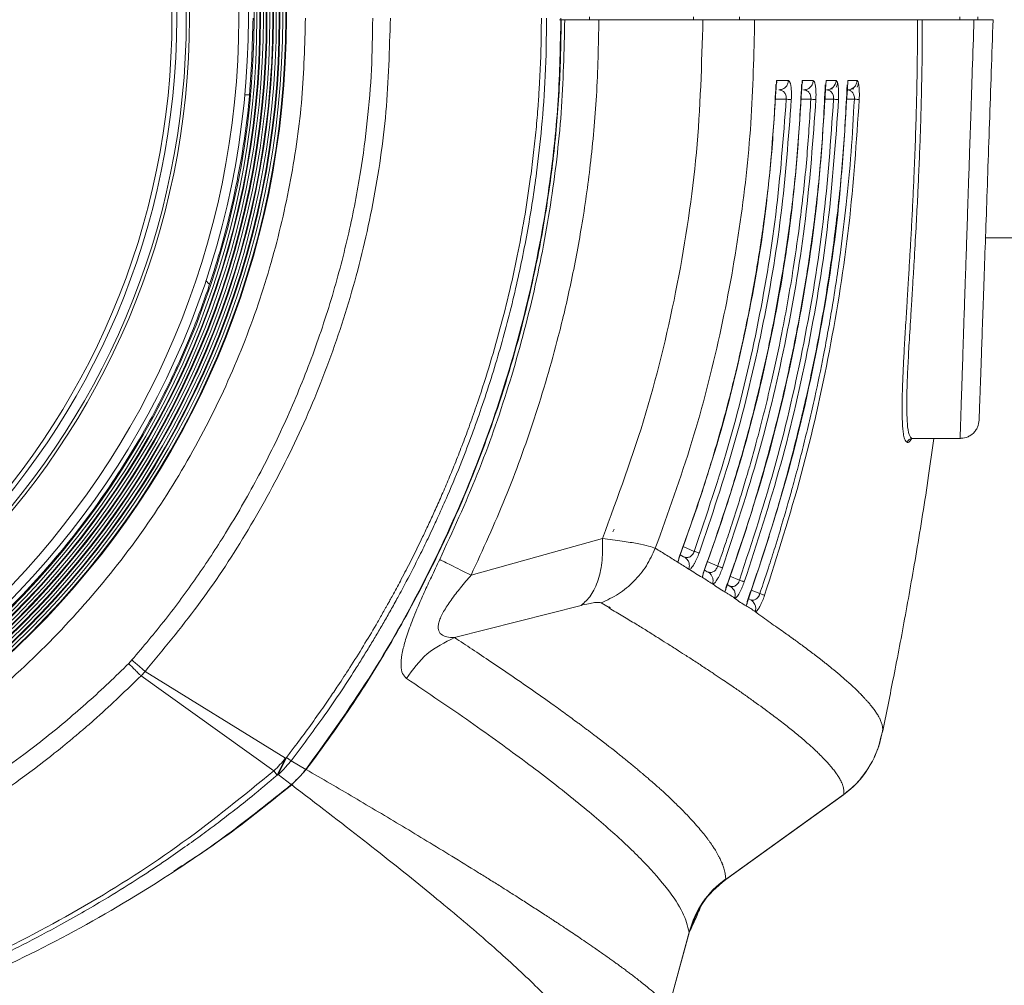
# Model space of a CAD drawing. Units: millimetres. Extents: x 28 to 273, y 16 to 197.
# Drawn here: x 126 to 136, y 115 to 125 of the extents above; entities that cross this region are included whole.
import ezdxf

# ---------------------------------------------------------------- set-up
doc = ezdxf.new("R2010")
doc.units = ezdxf.units.MM

msp = doc.modelspace()

# ---------------------------------------------------------------- linework, layer by layer
at = {"color": 7, "linetype": 'Continuous', "lineweight": 15}
for p, q in [((131.783, 125.019), (131.803, 125.019)), ((131.803, 125.019), (131.84, 125.019)), ((132.197, 125.019), (133.287, 125.019)), ((133.624, 125.019), (132.816, 125.019)), ((133.653, 125.019), (133.624, 125.019)), ((135.584, 125.019), (136.125, 125.019)), ((136.164, 125.049), (136.165, 125.019)), ((134.181, 124.381), (134.058, 124.381)), ((134.441, 124.381), (134.327, 124.381)), ((134.681, 124.381), (134.576, 124.381)), ((134.9, 124.381), (134.804, 124.381)), ((134.082, 124.285), (134.096, 124.282)), ((134.341, 124.285), (134.355, 124.282)), ((134.801, 124.285), (134.814, 124.282)), ((128.536, 124.234), (128.489, 124.234)), ((136.245, 122.734), (136.876, 122.734)), ((128.112, 122.252), (128.081, 122.287)), ((135.479, 120.634), (135.979, 120.634)), ((132.358, 119.686), (132.344, 119.655)), ((132.235, 119.588), (130.859, 119.203)), ((133.084, 119.394), (133.047, 119.417)), ((133.099, 119.391), (133.084, 119.394)), ((133.331, 119.239), (133.301, 119.258)), ((133.346, 119.235), (133.331, 119.239)), ((133.58, 119.08), (133.54, 119.106)), ((132.011, 118.886), (130.685, 118.549)), ((132.303, 118.863), (132.221, 118.912)), ((133.797, 118.937), (133.761, 118.96)), ((132.303, 118.863), (132.304, 118.872)), ((132.317, 118.863), (132.304, 118.872)), ((127.307, 118.315), (127.273, 118.278)), ((127.402, 118.149), (127.445, 118.195)), ((127.445, 118.195), (128.914, 117.288)), ((128.794, 117.154), (127.402, 118.149)), ((128.827, 117.108), (128.914, 117.288)), ((128.925, 117.294), (128.838, 117.114)), ((128.909, 117.184), (128.973, 117.259)), ((128.925, 117.294), (128.914, 117.288)), ((128.925, 117.294), (128.973, 117.259)), ((129.128, 117.169), (128.973, 117.259)), ((128.827, 117.108), (128.794, 117.154)), ((129.133, 117.167), (129.065, 117.096)), ((128.827, 117.108), (128.838, 117.114)), ((128.838, 117.114), (128.976, 117.01)), ((129.032, 117.062), (128.98, 117.007)), ((133.519, 116.011), (134.767, 116.909)), ((133.525, 116.017), (134.758, 116.904)), ((134.758, 116.904), (134.758, 116.903)), ((133.526, 116.022), (133.525, 116.017)), ((133.143, 115.46), (133.218, 115.625)), ((133.143, 115.465), (132.961, 114.793)), ((132.962, 114.794), (133.146, 115.471)), ((133.143, 115.46), (133.143, 115.465))]:
    msp.add_line(p, q, dxfattribs=at)
at = {"color": 8, "linetype": 'Continuous', "lineweight": 15}
for p, q in [((131.799, 125.019), (133.824, 125.019)), ((132.097, 125.049), (132.097, 125.019)), ((133.186, 125.049), (133.187, 125.019)), ((133.669, 125.049), (133.67, 125.019)), ((135.975, 125.019), (135.975, 125.049)), ((134.69, 124.373), (134.681, 124.381)), ((134.159, 124.186), (134.042, 124.188)), ((134.417, 124.186), (134.311, 124.187)), ((134.654, 124.186), (134.559, 124.187)), ((134.872, 124.186), (134.788, 124.187)), ((135.477, 120.634), (135.479, 120.635)), ((133.195, 119.452), (133.078, 119.503)), ((133.441, 119.298), (133.332, 119.344)), ((133.669, 119.15), (133.569, 119.192)), ((133.882, 119.009), (133.791, 119.047))]:
    msp.add_line(p, q, dxfattribs=at)
at = {"color": 7, "linetype": 'Continuous', "lineweight": 15}
for radius in [9.098, 9.091, 9.06, 9.03, 9.023, 8.993, 8.962, 8.956, 8.925, 8.895, 8.888, 8.858, 8.827, 8.821, 8.79, 8.76, 8.7, 8.6, 8.083, 8.05, 7.95, 7.9]:
    msp.add_circle((119.826, 125.034), radius, dxfattribs=at)
for centre, radius, start, end in [((134.581, 124.384), 0.0994, 269.8304, 358.1682), ((134.173, 117.713), 0.999, 305.9071, 348.9762), ((128.044, 117.946), 1.091, 313.455, 322.9202), ((134.11, 115.211), 1, 125.7874, 165.2573)]:
    msp.add_arc(centre, radius, start, end, dxfattribs=at)
for points, knots in [([(110.528, 125.034), (110.535, 124.75), (110.55, 124.183), (110.673, 123.327), (110.875, 122.464), (111.169, 121.6), (111.555, 120.752), (112.032, 119.934), (112.596, 119.162), (113.239, 118.448), (113.954, 117.804), (114.726, 117.24), (115.544, 116.763), (116.392, 116.377), (117.256, 116.083), (118.123, 115.879), (118.98, 115.762), (119.826, 115.723), (120.672, 115.762), (121.529, 115.879), (122.395, 116.083), (123.26, 116.377), (124.108, 116.763), (124.925, 117.24), (125.698, 117.804), (126.412, 118.448), (127.056, 119.162), (127.62, 119.934), (128.097, 120.752), (128.483, 121.6), (128.777, 122.464), (128.979, 123.331), (129.102, 124.188), (129.116, 124.755), (129.124, 125.034)], [0, 0, 0, 0, 0.029125, 0.058249, 0.088734, 0.119994, 0.151902, 0.184313, 0.217069, 0.25, 0.282931, 0.315688, 0.348099, 0.380006, 0.411266, 0.441752, 0.471358, 0.5, 0.528642, 0.558248, 0.588734, 0.619994, 0.651901, 0.684313, 0.717069, 0.75, 0.782931, 0.815687, 0.848099, 0.880006, 0.911266, 0.941752, 0.971358, 1, 1, 1, 1]), ([(128.576, 125.034), (128.568, 124.748), (128.551, 124.175), (128.42, 123.324), (128.213, 122.49), (127.923, 121.68), (127.555, 120.903), (127.113, 120.165), (126.6, 119.474), (126.023, 118.837), (125.386, 118.259), (124.695, 117.747), (123.957, 117.305), (123.18, 116.937), (122.37, 116.647), (121.536, 116.438), (120.685, 116.312), (119.826, 116.27), (118.967, 116.312), (118.116, 116.438), (117.282, 116.647), (116.472, 116.937), (115.694, 117.305), (114.957, 117.747), (114.266, 118.259), (113.629, 118.837), (113.051, 119.474), (112.539, 120.165), (112.097, 120.903), (111.729, 121.68), (111.439, 122.49), (111.231, 123.324), (111.1, 124.175), (111.084, 124.748), (111.076, 125.034)], [0, 0, 0, 0, 0.03125, 0.0625, 0.09375, 0.125, 0.15625, 0.1875, 0.21875, 0.25, 0.28125, 0.3125, 0.34375, 0.375, 0.40625, 0.4375, 0.46875, 0.5, 0.53125, 0.5625, 0.59375, 0.625, 0.65625, 0.6875, 0.71875, 0.75, 0.78125, 0.8125, 0.84375, 0.875, 0.90625, 0.9375, 0.96875, 1, 1, 1, 1]), ([(129.829, 125.034), (129.826, 124.855), (129.821, 124.496), (129.776, 123.96), (129.701, 123.388), (129.582, 122.777), (129.411, 122.123), (129.192, 121.466), (128.927, 120.824), (128.626, 120.214), (128.311, 119.669), (127.988, 119.179), (127.662, 118.735), (127.426, 118.455), (127.307, 118.315)], [0, 0, 0, 0, 0.073384, 0.146695, 0.220136, 0.309061, 0.401321, 0.496657, 0.592265, 0.685089, 0.774875, 0.849915, 0.924885, 1, 1, 1, 1]), ([(127.445, 118.195), (127.633, 118.422), (128.012, 118.879), (128.508, 119.628), (128.948, 120.427), (129.322, 121.275), (129.623, 122.167), (129.844, 123.096), (129.986, 124.056), (130.004, 124.706), (130.013, 125.034)], [0, 0, 0, 0, 0.118314, 0.238541, 0.360679, 0.484734, 0.610698, 0.73856, 0.868329, 1, 1, 1, 1]), ([(128.925, 117.294), (128.952, 117.329), (129.019, 117.417), (129.132, 117.568), (129.255, 117.739), (129.368, 117.902), (129.478, 118.064), (129.597, 118.246), (129.73, 118.459), (129.842, 118.646), (129.917, 118.777), (129.955, 118.843), (129.973, 118.876), (129.982, 118.892), (129.987, 118.9), (129.989, 118.904), (129.99, 118.906), (129.991, 118.907), (129.991, 118.908), (129.991, 118.908), (129.992, 118.908), (129.992, 118.908), (129.992, 118.908), (129.992, 118.908), (129.992, 118.908), (129.992, 118.908), (129.992, 118.909), (129.992, 118.909), (129.993, 118.91), (129.993, 118.911), (129.995, 118.914), (129.998, 118.92), (130.005, 118.932), (130.021, 118.962), (130.064, 119.039), (130.135, 119.173), (130.238, 119.371), (130.332, 119.562), (130.414, 119.735), (130.479, 119.876), (130.547, 120.029), (130.617, 120.193), (130.69, 120.37), (130.764, 120.558), (130.839, 120.759), (130.982, 121.164), (131.169, 121.775), (131.358, 122.578), (131.461, 123.198), (131.514, 123.624), (131.54, 123.871), (131.559, 124.098), (131.575, 124.336), (131.587, 124.578), (131.594, 124.821), (131.594, 124.971), (131.595, 125.034)], [0, 0, 0, 0, 0.016017, 0.039586, 0.067896, 0.091767, 0.110947, 0.138264, 0.170217, 0.20125, 0.216771, 0.224532, 0.228413, 0.230354, 0.231324, 0.23181, 0.232052, 0.232174, 0.232234, 0.232264, 0.23228, 0.232287, 0.232291, 0.232293, 0.232294, 0.232294, 0.232295, 0.232405, 0.232495, 0.232662, 0.232981, 0.233618, 0.234972, 0.238076, 0.245809, 0.266608, 0.292759, 0.326067, 0.343249, 0.361855, 0.381886, 0.403339, 0.426212, 0.450498, 0.476195, 0.503296, 0.605226, 0.705715, 0.80025, 0.830976, 0.860203, 0.889793, 0.912772, 0.946016, 0.977212, 1, 1, 1, 1]), ([(128.973, 117.259), (129.085, 117.409), (129.32, 117.72), (129.563, 118.085), (129.723, 118.338), (129.798, 118.461), (129.872, 118.584), (129.945, 118.709), (130.018, 118.837), (130.097, 118.98), (130.199, 119.17), (130.305, 119.376), (130.394, 119.559), (130.459, 119.697), (130.528, 119.846), (130.633, 120.083), (130.752, 120.369), (130.868, 120.674), (131.007, 121.064), (131.167, 121.571), (131.329, 122.196), (131.455, 122.812), (131.543, 123.375), (131.602, 123.911), (131.642, 124.451), (131.647, 124.832), (131.65, 125.034)], [0, 0, 0, 0, 0.066963, 0.139763, 0.156911, 0.174354, 0.191365, 0.208365, 0.226048, 0.244415, 0.266832, 0.30314, 0.327318, 0.340038, 0.357649, 0.38633, 0.43284, 0.468696, 0.503284, 0.581136, 0.659008, 0.734577, 0.806175, 0.863213, 0.927817, 1, 1, 1, 1]), ([(131.799, 125.034), (131.793, 124.748), (131.782, 124.177), (131.684, 123.25), (131.509, 122.261), (131.227, 121.202), (130.851, 120.154), (130.373, 119.119), (129.808, 118.114), (129.355, 117.484), (129.128, 117.169)], [0, 0, 0, 0, 0.101404, 0.20281, 0.330367, 0.457925, 0.591376, 0.724831, 0.862416, 1, 1, 1, 1]), ([(131.803, 125.019), (131.799, 124.782), (131.791, 124.309), (131.728, 123.598), (131.628, 122.889), (131.464, 122.065), (131.211, 121.136), (130.866, 120.192), (130.486, 119.346), (130.086, 118.594), (129.64, 117.863), (129.302, 117.399), (129.133, 117.167)], [0, 0, 0, 0, 0.08414, 0.168281, 0.253481, 0.338681, 0.466582, 0.595379, 0.695691, 0.796003, 0.898002, 1, 1, 1, 1]), ([(131.84, 125.019), (131.832, 124.694), (131.817, 124.044), (131.7, 123.075), (131.516, 122.117), (131.259, 121.175), (130.937, 120.254), (130.666, 119.662), (130.53, 119.367)], [0, 0, 0, 0, 0.166556, 0.333199, 0.499879, 0.666569, 0.833248, 1, 1, 1, 1]), ([(132.197, 125.019), (132.192, 124.753), (132.182, 124.246), (132.115, 123.522), (132.023, 122.867), (131.909, 122.267), (131.751, 121.595), (131.53, 120.843), (131.227, 120.007), (130.982, 119.471), (130.859, 119.203)], [0, 0, 0, 0, 0.132739, 0.252823, 0.361927, 0.462608, 0.55707, 0.706363, 0.853134, 1, 1, 1, 1]), ([(131.84, 125.019), (131.86, 125.019), (131.91, 125.019), (132.045, 125.019), (132.163, 125.019), (132.197, 125.019)], [0, 0, 0, 0, 0.323186, 0.807576, 1, 1, 1, 1]), ([(132.235, 119.588), (132.396, 120.023), (132.716, 120.894), (133.036, 122.249), (133.246, 123.627), (133.273, 124.555), (133.287, 125.019)], [0, 0, 0, 0, 0.249906, 0.49988, 0.749923, 1, 1, 1, 1]), ([(132.788, 119.484), (132.922, 119.855), (133.186, 120.588), (133.474, 121.71), (133.679, 122.824), (133.804, 123.927), (133.82, 124.658), (133.828, 125.019)], [0, 0, 0, 0, 0.2086491, 0.4129411, 0.6129101, 0.8085664, 1, 1, 1, 1]), ([(133.287, 125.019), (133.366, 125.019), (133.508, 125.019), (133.662, 125.019), (133.771, 125.019), (133.809, 125.019), (133.828, 125.019)], [0, 0, 0, 0, 0.299562, 0.531875, 0.770924, 1, 1, 1, 1]), ([(133.828, 125.019), (134.013, 125.019), (134.384, 125.019), (134.843, 125.019), (135.238, 125.019), (135.435, 125.019), (135.534, 125.019)], [0, 0, 0, 0, 0.249708, 0.499415, 0.749708, 1, 1, 1, 1]), ([(135.534, 125.019), (135.533, 124.911), (135.533, 124.71), (135.528, 124.391), (135.521, 124.059), (135.51, 123.71), (135.498, 123.403), (135.485, 123.136), (135.474, 122.903), (135.462, 122.691), (135.45, 122.488), (135.438, 122.284), (135.426, 122.089), (135.416, 121.921), (135.407, 121.786), (135.4, 121.666), (135.394, 121.552), (135.388, 121.445), (135.383, 121.338), (135.378, 121.231), (135.375, 121.125), (135.372, 121.019), (135.372, 120.911), (135.374, 120.816), (135.379, 120.741), (135.386, 120.676), (135.397, 120.631), (135.411, 120.6), (135.422, 120.596), (135.427, 120.593)], [0, 0, 0, 0, 0.046671, 0.08697, 0.138881, 0.19225, 0.24317, 0.280054, 0.318308, 0.35615, 0.386697, 0.423587, 0.466157, 0.496943, 0.523478, 0.54965, 0.575458, 0.600901, 0.62598, 0.656817, 0.687085, 0.71854, 0.757614, 0.802405, 0.838848, 0.872557, 0.92299, 0.958111, 1, 1, 1, 1]), ([(135.584, 125.019), (135.583, 124.93), (135.583, 124.75), (135.58, 124.48), (135.574, 124.211), (135.567, 123.94), (135.557, 123.665), (135.546, 123.395), (135.533, 123.117), (135.517, 122.813), (135.502, 122.553), (135.491, 122.368), (135.484, 122.259), (135.478, 122.157), (135.471, 122.047), (135.46, 121.866), (135.446, 121.64), (135.432, 121.379), (135.423, 121.16), (135.42, 120.952), (135.425, 120.781), (135.443, 120.66), (135.465, 120.643), (135.477, 120.634)], [0, 0, 0, 0, 0.038936, 0.078425, 0.118469, 0.158146, 0.199822, 0.243498, 0.283636, 0.33264, 0.393775, 0.418529, 0.432875, 0.454588, 0.476998, 0.497408, 0.56384, 0.623365, 0.687475, 0.748703, 0.832555, 0.915574, 1, 1, 1, 1]), ([(135.534, 125.019), (135.535, 125.019), (135.537, 125.019), (135.549, 125.019), (135.565, 125.019), (135.577, 125.019), (135.584, 125.019)], [0, 0, 0, 0, 0.249847, 0.500326, 0.7491, 1, 1, 1, 1]), ([(136.125, 125.019), (136.148, 125.019), (136.193, 125.019), (136.253, 125.019), (136.298, 125.019), (136.322, 125.019), (136.324, 125.019), (136.325, 125.019)], [0, 0, 0, 0, 0.2148428, 0.4296835, 0.6444583, 0.8591147, 1, 1, 1, 1]), ([(136.179, 120.827), (136.179, 120.827), (136.179, 120.827), (136.18, 120.851), (136.183, 120.958), (136.19, 121.135), (136.198, 121.378), (136.209, 121.683), (136.221, 122.046), (136.236, 122.46), (136.252, 122.917), (136.269, 123.411), (136.287, 123.932), (136.306, 124.471), (136.319, 124.836), (136.325, 125.019)], [0, 0, 0, 0, 0.000001, 0.083275, 0.166646, 0.249937, 0.33323, 0.416634, 0.499956, 0.583264, 0.666765, 0.75012, 0.833636, 0.916744, 1, 1, 1, 1]), ([(134.058, 124.381), (134.03, 123.951), (133.974, 123.091), (133.756, 121.816), (133.452, 120.558), (133.165, 119.745), (133.022, 119.339)], [0, 0, 0, 0, 0.2500065, 0.5000053, 0.7500026, 1, 1, 1, 1]), ([(134.327, 124.381), (134.299, 123.938), (134.243, 123.051), (134.023, 121.736), (133.714, 120.438), (133.423, 119.599), (133.277, 119.18)], [0, 0, 0, 0, 0.250009, 0.500009, 0.750005, 1, 1, 1, 1]), ([(134.576, 124.381), (134.548, 123.925), (134.492, 123.013), (134.269, 121.66), (133.958, 120.324), (133.663, 119.459), (133.516, 119.027)], [0, 0, 0, 0, 0.2500198, 0.5000222, 0.7500147, 1, 1, 1, 1]), ([(134.804, 124.381), (134.776, 123.913), (134.721, 122.977), (134.497, 121.587), (134.184, 120.216), (133.887, 119.326), (133.739, 118.881)], [0, 0, 0, 0, 0.250014, 0.500014, 0.750009, 1, 1, 1, 1]), ([(134.051, 124.336), (134.054, 124.34), (134.061, 124.354), (134.059, 124.37), (134.058, 124.381)], [0, 0, 0, 0, 0.304512, 1, 1, 1, 1]), ([(134.212, 124.183), (134.213, 124.198), (134.214, 124.229), (134.213, 124.28), (134.209, 124.319), (134.204, 124.343), (134.201, 124.354), (134.199, 124.359), (134.198, 124.362), (134.197, 124.363), (134.197, 124.364), (134.197, 124.364), (134.197, 124.364), (134.197, 124.364), (134.197, 124.364), (134.197, 124.364), (134.197, 124.364), (134.197, 124.364), (134.197, 124.364), (134.197, 124.364), (134.197, 124.364), (134.197, 124.364), (134.195, 124.369), (134.191, 124.376), (134.185, 124.379), (134.181, 124.381)], [0, 0, 0, 0, 0.128832, 0.26784, 0.476066, 0.576004, 0.638791, 0.673353, 0.691428, 0.700659, 0.705323, 0.707669, 0.708846, 0.709433, 0.70973, 0.709876, 0.70995, 0.709988, 0.710006, 0.710018, 0.710022, 0.710027, 0.720463, 0.796242, 1, 1, 1, 1]), ([(134.32, 124.336), (134.322, 124.34), (134.329, 124.354), (134.328, 124.37), (134.327, 124.381)], [0, 0, 0, 0, 0.296965, 1, 1, 1, 1]), ([(134.47, 124.184), (134.47, 124.199), (134.471, 124.23), (134.47, 124.28), (134.466, 124.319), (134.462, 124.343), (134.459, 124.354), (134.457, 124.359), (134.457, 124.362), (134.456, 124.363), (134.456, 124.364), (134.456, 124.364), (134.456, 124.364), (134.456, 124.364), (134.456, 124.364), (134.456, 124.364), (134.456, 124.364), (134.456, 124.364), (134.456, 124.364), (134.456, 124.364), (134.456, 124.364), (134.456, 124.364), (134.453, 124.37), (134.45, 124.376), (134.445, 124.379), (134.441, 124.381)], [0, 0, 0, 0, 0.1288069, 0.2677962, 0.4760308, 0.5760397, 0.6388137, 0.6733606, 0.6914168, 0.7006455, 0.7053053, 0.7076497, 0.7088243, 0.7094144, 0.709704, 0.7098525, 0.7099265, 0.7099623, 0.709982, 0.7099906, 0.7100002, 0.7100045, 0.7403988, 0.7990158, 1, 1, 1, 1]), ([(134.682, 124.314), (134.685, 124.318), (134.691, 124.329), (134.696, 124.343), (134.696, 124.352), (134.696, 124.355)], [0, 0, 0, 0, 0.38015, 0.7837, 1, 1, 1, 1]), ([(134.707, 124.184), (134.707, 124.199), (134.708, 124.23), (134.707, 124.281), (134.704, 124.319), (134.7, 124.343), (134.697, 124.354), (134.696, 124.359), (134.695, 124.362), (134.694, 124.363), (134.694, 124.364), (134.694, 124.364), (134.694, 124.364), (134.694, 124.364), (134.694, 124.364), (134.694, 124.364), (134.694, 124.364), (134.694, 124.364), (134.694, 124.364), (134.694, 124.364), (134.694, 124.364), (134.694, 124.369), (134.692, 124.366), (134.691, 124.371), (134.69, 124.373)], [0, 0, 0, 0, 0.160665, 0.334085, 0.593917, 0.71879, 0.797096, 0.840173, 0.862692, 0.874194, 0.880008, 0.882928, 0.884395, 0.885128, 0.885494, 0.885678, 0.885768, 0.885813, 0.885838, 0.885848, 0.885854, 0.885866, 0.926098, 1, 1, 1, 1]), ([(134.9, 124.314), (134.906, 124.324), (134.913, 124.337), (134.914, 124.351), (134.914, 124.354)], [0, 0, 0, 0, 0.814485, 1, 1, 1, 1]), ([(134.923, 124.184), (134.924, 124.199), (134.925, 124.23), (134.924, 124.281), (134.92, 124.331), (134.915, 124.357), (134.911, 124.367), (134.911, 124.369), (134.911, 124.369)], [0, 0, 0, 0, 0.1706, 0.354761, 0.630716, 0.939568, 0.98447, 1, 1, 1, 1]), ([(133.034, 119.382), (133.091, 119.537), (133.205, 119.847), (133.35, 120.297), (133.47, 120.705), (133.562, 121.048), (133.631, 121.33), (133.697, 121.618), (133.771, 121.967), (133.855, 122.428), (133.94, 122.995), (134.014, 123.642), (134.039, 124.102), (134.051, 124.336)], [0, 0, 0, 0, 0.097253, 0.195257, 0.27914, 0.3489, 0.404538, 0.451134, 0.523052, 0.615404, 0.72819, 0.86141, 1, 1, 1, 1]), ([(133.289, 119.223), (133.347, 119.383), (133.463, 119.704), (133.61, 120.168), (133.732, 120.59), (133.825, 120.944), (133.895, 121.235), (133.962, 121.532), (134.036, 121.892), (134.122, 122.368), (134.208, 122.952), (134.282, 123.62), (134.307, 124.094), (134.32, 124.336)], [0, 0, 0, 0, 0.0973979, 0.1953475, 0.2791837, 0.3489049, 0.4045113, 0.4510823, 0.5229606, 0.6152626, 0.7279867, 0.8611335, 1, 1, 1, 1]), ([(133.527, 119.071), (133.586, 119.236), (133.704, 119.567), (133.852, 120.046), (133.975, 120.48), (134.069, 120.844), (134.141, 121.144), (134.208, 121.45), (134.283, 121.82), (134.37, 122.31), (134.456, 122.911), (134.531, 123.599), (134.556, 124.087), (134.568, 124.337)], [0, 0, 0, 0, 0.0975441, 0.1954407, 0.2792314, 0.3489149, 0.4044904, 0.4510371, 0.5228789, 0.6151331, 0.7277997, 0.8608804, 1, 1, 1, 1]), ([(133.749, 118.926), (133.809, 119.096), (133.927, 119.436), (134.077, 119.929), (134.201, 120.376), (134.295, 120.75), (134.367, 121.058), (134.435, 121.371), (134.511, 121.752), (134.598, 122.255), (134.684, 122.872), (134.759, 123.579), (134.784, 124.08), (134.797, 124.337)], [0, 0, 0, 0, 0.097692, 0.195542, 0.279293, 0.348944, 0.404494, 0.451018, 0.522824, 0.615033, 0.727644, 0.860658, 1, 1, 1, 1]), ([(134.082, 124.285), (134.094, 124.286), (134.108, 124.286), (134.119, 124.293), (134.12, 124.293)], [0, 0, 0, 0, 0.913448, 1, 1, 1, 1]), ([(134.341, 124.285), (134.354, 124.286), (134.367, 124.286), (134.379, 124.292), (134.38, 124.293)], [0, 0, 0, 0, 0.915158, 1, 1, 1, 1]), ([(134.581, 124.285), (134.59, 124.284), (134.608, 124.281), (134.629, 124.266), (134.643, 124.247), (134.65, 124.23), (134.655, 124.209), (134.655, 124.194), (134.654, 124.186)], [0, 0, 0, 0, 0.278352, 0.544956, 0.670116, 0.787318, 0.896205, 1, 1, 1, 1]), ([(134.621, 124.293), (134.626, 124.294), (134.634, 124.296), (134.642, 124.295), (134.645, 124.294)], [0, 0, 0, 0, 0.498242, 1, 1, 1, 1]), ([(134.801, 124.285), (134.813, 124.285), (134.827, 124.286), (134.84, 124.293), (134.842, 124.294)], [0, 0, 0, 0, 0.860243, 1, 1, 1, 1]), ([(134.839, 124.292), (134.844, 124.293), (134.852, 124.296), (134.86, 124.294), (134.864, 124.293)], [0, 0, 0, 0, 0.498069, 1, 1, 1, 1]), ([(134.159, 124.186), (134.128, 123.783), (134.068, 122.977), (133.863, 121.781), (133.584, 120.601), (133.325, 119.835), (133.195, 119.452)], [0, 0, 0, 0, 0.249996, 0.499997, 0.749998, 1, 1, 1, 1]), ([(133.247, 119.434), (133.377, 119.818), (133.636, 120.586), (133.916, 121.771), (134.122, 122.97), (134.182, 123.779), (134.212, 124.183)], [0, 0, 0, 0, 0.25, 0.499998, 0.749997, 1, 1, 1, 1]), ([(134.417, 124.186), (134.404, 123.977), (134.378, 123.559), (134.313, 122.969), (134.228, 122.361), (134.127, 121.794), (134.027, 121.325), (133.951, 121.004), (133.894, 120.776), (133.835, 120.556), (133.783, 120.368), (133.731, 120.19), (133.672, 119.994), (133.603, 119.775), (133.535, 119.57), (133.483, 119.417), (133.453, 119.332), (133.441, 119.298)], [0, 0, 0, 0, 0.125569, 0.2511675, 0.3560267, 0.4934302, 0.5966013, 0.6437399, 0.6908769, 0.7380135, 0.7801566, 0.8080484, 0.8487303, 0.9027413, 0.9458182, 0.9782372, 1, 1, 1, 1]), ([(133.492, 119.279), (133.623, 119.676), (133.887, 120.47), (134.171, 121.693), (134.379, 122.932), (134.439, 123.766), (134.47, 124.184)], [0, 0, 0, 0, 0.249967, 0.499948, 0.749977, 1, 1, 1, 1]), ([(134.654, 124.186), (134.625, 123.758), (134.565, 122.902), (134.355, 121.63), (134.069, 120.374), (133.803, 119.558), (133.669, 119.15)], [0, 0, 0, 0, 0.2499958, 0.500004, 0.7500097, 1, 1, 1, 1]), ([(133.72, 119.132), (133.853, 119.541), (134.12, 120.36), (134.407, 121.62), (134.616, 122.895), (134.676, 123.754), (134.707, 124.184)], [0, 0, 0, 0, 0.2499876, 0.499989, 0.7499953, 1, 1, 1, 1]), ([(134.872, 124.186), (134.862, 124.002), (134.842, 123.634), (134.792, 123.11), (134.728, 122.576), (134.649, 122.05), (134.557, 121.533), (134.473, 121.129), (134.402, 120.82), (134.344, 120.578), (134.285, 120.344), (134.231, 120.144), (134.178, 119.956), (134.118, 119.748), (134.048, 119.515), (133.978, 119.297), (133.925, 119.134), (133.894, 119.044), (133.882, 119.009)], [0, 0, 0, 0, 0.104558, 0.209139, 0.298727, 0.409549, 0.510717, 0.596353, 0.643509, 0.690663, 0.737817, 0.780029, 0.808139, 0.848787, 0.902764, 0.946148, 0.97856, 1, 1, 1, 1]), ([(133.932, 118.992), (134.066, 119.413), (134.335, 120.255), (134.624, 121.55), (134.834, 122.861), (134.894, 123.743), (134.923, 124.184)], [0, 0, 0, 0, 0.249967, 0.499949, 0.749977, 1, 1, 1, 1]), ([(134.159, 124.186), (134.166, 124.186), (134.18, 124.185), (134.196, 124.184), (134.207, 124.184), (134.211, 124.184), (134.212, 124.183)], [0, 0, 0, 0, 0.266528, 0.523964, 0.76578, 1, 1, 1, 1]), ([(134.417, 124.186), (134.424, 124.186), (134.438, 124.185), (134.454, 124.184), (134.465, 124.184), (134.468, 124.184), (134.47, 124.184)], [0, 0, 0, 0, 0.266519, 0.52395, 0.765754, 1, 1, 1, 1]), ([(134.654, 124.186), (134.662, 124.186), (134.676, 124.185), (134.691, 124.184), (134.702, 124.184), (134.705, 124.184), (134.707, 124.184)], [0, 0, 0, 0, 0.26652, 0.523954, 0.76576, 1, 1, 1, 1]), ([(134.872, 124.186), (134.879, 124.186), (134.893, 124.185), (134.909, 124.185), (134.919, 124.184), (134.922, 124.184), (134.923, 124.184)], [0, 0, 0, 0, 0.266523, 0.523948, 0.765748, 1, 1, 1, 1]), ([(135.97, 120.634), (135.996, 120.636), (136.035, 120.638), (136.082, 120.661), (136.116, 120.686), (136.143, 120.717), (136.17, 120.763), (136.175, 120.802), (136.179, 120.827)], [0, 0, 0, 0, 0.239004, 0.367853, 0.499532, 0.631277, 0.760322, 1, 1, 1, 1]), ([(135.166, 117.558), (135.203, 117.738), (135.282, 118.123), (135.4, 118.742), (135.525, 119.451), (135.629, 120.088), (135.686, 120.504), (135.704, 120.634)], [0, 0, 0, 0, 0.196521, 0.419616, 0.649381, 0.890555, 1, 1, 1, 1]), ([(135.427, 120.593), (135.429, 120.599), (135.432, 120.61), (135.444, 120.623), (135.46, 120.632), (135.471, 120.634), (135.477, 120.634)], [0, 0, 0, 0, 0.2456457, 0.5045619, 0.7609594, 1, 1, 1, 1]), ([(132.011, 118.886), (132.047, 118.918), (132.119, 118.982), (132.194, 119.149), (132.238, 119.353), (132.236, 119.51), (132.235, 119.588)], [0, 0, 0, 0, 0.245973, 0.500001, 0.754029, 1, 1, 1, 1]), ([(132.235, 119.588), (132.306, 119.578), (132.445, 119.56), (132.605, 119.533), (132.727, 119.507), (132.768, 119.492), (132.788, 119.484)], [0, 0, 0, 0, 0.258218, 0.505833, 0.75348, 1, 1, 1, 1]), ([(132.788, 119.484), (132.759, 119.422), (132.701, 119.296), (132.568, 119.135), (132.407, 119), (132.283, 118.941), (132.221, 118.912)], [0, 0, 0, 0, 0.247234, 0.499925, 0.752655, 1, 1, 1, 1]), ([(133.022, 119.339), (132.984, 119.363), (132.907, 119.411), (132.828, 119.46), (132.788, 119.484)], [0, 0, 0, 0, 0.499998, 1, 1, 1, 1]), ([(133.137, 119.267), (133.139, 119.267), (133.142, 119.266), (133.146, 119.266), (133.147, 119.267), (133.148, 119.267), (133.149, 119.267), (133.149, 119.267), (133.149, 119.267), (133.149, 119.267), (133.149, 119.267), (133.149, 119.267), (133.149, 119.267), (133.149, 119.267), (133.149, 119.267), (133.149, 119.267), (133.165, 119.267), (133.157, 119.277), (133.18, 119.294), (133.194, 119.319), (133.209, 119.346), (133.227, 119.383), (133.239, 119.414), (133.247, 119.434)], [0, 0, 0, 0, 0.093351, 0.134549, 0.154903, 0.165019, 0.170063, 0.17258, 0.173837, 0.174466, 0.174781, 0.174938, 0.175017, 0.175057, 0.175078, 0.175087, 0.175093, 0.331204, 0.489376, 0.602285, 0.720486, 0.823693, 1, 1, 1, 1]), ([(133.195, 119.452), (133.202, 119.45), (133.214, 119.445), (133.23, 119.44), (133.241, 119.436), (133.245, 119.434), (133.247, 119.434)], [0, 0, 0, 0, 0.246499, 0.500001, 0.753492, 1, 1, 1, 1]), ([(130.53, 119.367), (130.501, 119.305), (130.445, 119.19), (130.369, 119.024), (130.307, 118.885), (130.259, 118.769), (130.211, 118.643), (130.164, 118.504), (130.13, 118.363), (130.121, 118.249), (130.137, 118.164), (130.167, 118.136), (130.183, 118.121)], [0, 0, 0, 0, 0.100336, 0.1891718, 0.2721594, 0.3346462, 0.391884, 0.5019436, 0.6116321, 0.7302731, 0.8602554, 1, 1, 1, 1]), ([(130.53, 119.367), (130.562, 119.35), (130.627, 119.318), (130.782, 119.241), (130.859, 119.203)], [0, 0, 0, 0, 0.5, 1, 1, 1, 1]), ([(133.022, 119.339), (133.027, 119.349), (133.035, 119.362), (133.034, 119.378), (133.034, 119.382)], [0, 0, 0, 0, 0.691818, 1, 1, 1, 1]), ([(133.137, 119.267), (133.118, 119.279), (133.08, 119.303), (133.041, 119.327), (133.022, 119.339)], [0, 0, 0, 0, 0.499017, 1, 1, 1, 1]), ([(133.084, 119.394), (133.089, 119.392), (133.104, 119.385), (133.116, 119.373), (133.123, 119.365)], [0, 0, 0, 0, 0.360725, 1, 1, 1, 1]), ([(133.441, 119.298), (133.447, 119.295), (133.46, 119.291), (133.475, 119.285), (133.486, 119.281), (133.49, 119.28), (133.492, 119.279)], [0, 0, 0, 0, 0.2465015, 0.49999, 0.7534874, 1, 1, 1, 1]), ([(130.859, 119.203), (130.822, 119.16), (130.75, 119.076), (130.651, 118.947), (130.581, 118.842), (130.542, 118.766), (130.522, 118.715), (130.513, 118.67), (130.515, 118.62), (130.543, 118.577), (130.604, 118.552), (130.657, 118.55), (130.685, 118.549)], [0, 0, 0, 0, 0.138806, 0.268521, 0.386962, 0.44244, 0.49643, 0.550393, 0.605907, 0.725155, 0.857299, 1, 1, 1, 1]), ([(133.277, 119.18), (133.255, 119.193), (133.208, 119.221), (133.161, 119.252), (133.137, 119.267)], [0, 0, 0, 0, 0.488863, 1, 1, 1, 1]), ([(133.277, 119.18), (133.282, 119.189), (133.29, 119.203), (133.289, 119.219), (133.289, 119.223)], [0, 0, 0, 0, 0.699481, 1, 1, 1, 1]), ([(133.331, 119.239), (133.337, 119.236), (133.349, 119.23), (133.362, 119.22), (133.367, 119.213), (133.368, 119.211)], [0, 0, 0, 0, 0.426935, 0.843893, 1, 1, 1, 1]), ([(133.386, 119.112), (133.387, 119.111), (133.39, 119.11), (133.398, 119.112), (133.409, 119.119), (133.425, 119.139), (133.44, 119.164), (133.455, 119.191), (133.473, 119.229), (133.484, 119.26), (133.492, 119.279)], [0, 0, 0, 0, 0.089146, 0.140924, 0.329226, 0.484722, 0.601203, 0.719735, 0.823227, 1, 1, 1, 1]), ([(133.386, 119.112), (133.368, 119.123), (133.333, 119.147), (133.296, 119.169), (133.277, 119.18)], [0, 0, 0, 0, 0.499954, 1, 1, 1, 1]), ([(133.516, 119.027), (133.495, 119.04), (133.451, 119.065), (133.408, 119.096), (133.386, 119.112)], [0, 0, 0, 0, 0.490433, 1, 1, 1, 1]), ([(133.617, 118.963), (133.619, 118.962), (133.622, 118.961), (133.625, 118.962), (133.631, 118.965), (133.64, 118.972), (133.655, 118.991), (133.67, 119.016), (133.684, 119.044), (133.701, 119.082), (133.713, 119.113), (133.72, 119.132)], [0, 0, 0, 0, 0.089137, 0.1404886, 0.1592447, 0.3293227, 0.4856706, 0.6012861, 0.7197746, 0.8232707, 1, 1, 1, 1]), ([(133.669, 119.15), (133.676, 119.147), (133.689, 119.143), (133.704, 119.138), (133.715, 119.134), (133.718, 119.133), (133.72, 119.132)], [0, 0, 0, 0, 0.246502, 0.499996, 0.753495, 1, 1, 1, 1]), ([(133.516, 119.027), (133.516, 119.028), (133.522, 119.037), (133.528, 119.052), (133.527, 119.067), (133.527, 119.071)], [0, 0, 0, 0, 0.039538, 0.707396, 1, 1, 1, 1]), ([(133.617, 118.963), (133.601, 118.974), (133.577, 118.991), (133.545, 119.01), (133.528, 119.02), (133.519, 119.025), (133.516, 119.027)], [0, 0, 0, 0, 0.499967, 0.750002, 0.9113, 1, 1, 1, 1]), ([(133.58, 119.08), (133.58, 119.08), (133.586, 119.077), (133.593, 119.071), (133.598, 119.063), (133.6, 119.061)], [0, 0, 0, 0, 0.015216, 0.709994, 1, 1, 1, 1]), ([(133.833, 118.821), (133.835, 118.82), (133.837, 118.819), (133.84, 118.82), (133.842, 118.821), (133.843, 118.822), (133.843, 118.822), (133.847, 118.824), (133.855, 118.831), (133.869, 118.85), (133.883, 118.875), (133.897, 118.903), (133.914, 118.941), (133.925, 118.972), (133.932, 118.992)], [0, 0, 0, 0, 0.08914, 0.140337, 0.159144, 0.166854, 0.170282, 0.17189, 0.329399, 0.486502, 0.601358, 0.719818, 0.823318, 1, 1, 1, 1]), ([(133.882, 119.009), (133.888, 119.007), (133.901, 119.002), (133.916, 118.997), (133.927, 118.993), (133.93, 118.992), (133.932, 118.992)], [0, 0, 0, 0, 0.246499, 0.499993, 0.753493, 1, 1, 1, 1]), ([(132.221, 118.912), (132.214, 118.915), (132.199, 118.919), (132.152, 118.916), (132.089, 118.905), (132.037, 118.892), (132.011, 118.886)], [0, 0, 0, 0, 0.241099, 0.486081, 0.738412, 1, 1, 1, 1]), ([(133.739, 118.881), (133.719, 118.893), (133.677, 118.916), (133.638, 118.947), (133.617, 118.963)], [0, 0, 0, 0, 0.4913346, 1, 1, 1, 1]), ([(133.739, 118.881), (133.744, 118.892), (133.751, 118.906), (133.749, 118.921), (133.749, 118.926)], [0, 0, 0, 0, 0.715183, 1, 1, 1, 1]), ([(133.796, 118.937), (133.801, 118.934), (133.809, 118.929), (133.814, 118.921), (133.815, 118.918)], [0, 0, 0, 0, 0.665131, 1, 1, 1, 1]), ([(134.758, 116.904), (134.76, 116.909), (134.762, 116.919), (134.763, 116.936), (134.762, 116.954), (134.758, 116.975), (134.752, 117), (134.742, 117.025), (134.73, 117.05), (134.719, 117.07), (134.709, 117.088), (134.697, 117.106), (134.685, 117.124), (134.667, 117.149), (134.64, 117.183), (134.604, 117.226), (134.562, 117.271), (134.521, 117.313), (134.477, 117.356), (134.421, 117.408), (134.342, 117.478), (134.241, 117.563), (134.127, 117.653), (133.99, 117.757), (133.877, 117.84), (133.796, 117.898), (133.771, 117.916), (133.745, 117.934), (133.719, 117.953), (133.692, 117.971), (133.659, 117.995), (133.614, 118.026), (133.555, 118.066), (133.485, 118.114), (133.402, 118.169), (133.307, 118.232), (133.204, 118.3), (133.103, 118.365), (133.004, 118.429), (132.909, 118.488), (132.805, 118.554), (132.699, 118.621), (132.577, 118.696), (132.446, 118.773), (132.352, 118.83), (132.304, 118.859)], [0, 0, 0, 0, 0.017808, 0.036614, 0.05637, 0.077022, 0.100345, 0.128275, 0.14763, 0.164809, 0.179902, 0.19299, 0.206243, 0.222578, 0.250469, 0.281127, 0.311223, 0.340678, 0.361264, 0.390122, 0.433728, 0.480224, 0.525748, 0.571016, 0.631407, 0.639315, 0.647225, 0.655137, 0.663052, 0.670968, 0.678888, 0.693057, 0.709875, 0.729349, 0.751485, 0.776293, 0.803777, 0.829265, 0.850009, 0.873776, 0.89437, 0.920356, 0.943897, 0.971145, 1, 1, 1, 1]), ([(133.833, 118.821), (133.818, 118.832), (133.788, 118.854), (133.755, 118.872), (133.739, 118.881)], [0, 0, 0, 0, 0.499971, 1, 1, 1, 1]), ([(130.183, 118.121), (130.249, 118.214), (130.381, 118.399), (130.584, 118.499), (130.685, 118.549)], [0, 0, 0, 0, 0.500461, 1, 1, 1, 1]), ([(130.685, 118.549), (130.747, 118.509), (130.877, 118.423), (131.074, 118.292), (131.281, 118.151), (131.495, 118.003), (131.684, 117.87), (131.846, 117.753), (131.947, 117.678), (132.016, 117.628), (132.051, 117.601), (132.087, 117.575), (132.122, 117.548), (132.155, 117.523), (132.256, 117.446), (132.358, 117.367), (132.46, 117.284), (132.505, 117.248), (132.549, 117.212), (132.589, 117.179), (132.62, 117.153), (132.645, 117.132), (132.67, 117.111), (132.704, 117.082), (132.745, 117.046), (132.787, 117.009), (132.828, 116.973), (132.867, 116.938), (132.908, 116.9), (132.949, 116.861), (132.985, 116.827), (133.044, 116.77), (133.113, 116.7), (133.189, 116.618), (133.246, 116.552), (133.295, 116.493), (133.33, 116.448), (133.355, 116.414), (133.372, 116.39), (133.386, 116.369), (133.399, 116.35), (133.411, 116.331), (133.425, 116.308), (133.44, 116.282), (133.454, 116.256), (133.466, 116.233), (133.474, 116.214), (133.481, 116.2), (133.485, 116.191), (133.487, 116.185), (133.489, 116.18), (133.492, 116.172), (133.497, 116.16), (133.503, 116.143), (133.51, 116.119), (133.517, 116.09), (133.523, 116.057), (133.525, 116.034), (133.526, 116.022)], [0, 0, 0, 0, 0.033604, 0.070672, 0.111221, 0.155244, 0.202713, 0.233649, 0.265861, 0.274507, 0.283238, 0.292055, 0.300957, 0.309944, 0.31733, 0.379195, 0.392298, 0.405396, 0.418492, 0.431596, 0.442506, 0.447341, 0.455579, 0.466577, 0.48036, 0.496965, 0.509631, 0.5236, 0.538902, 0.555573, 0.571744, 0.581541, 0.628504, 0.66338, 0.692959, 0.722008, 0.749734, 0.761933, 0.774257, 0.78671, 0.795561, 0.804954, 0.817594, 0.833591, 0.848736, 0.862654, 0.873896, 0.882377, 0.888031, 0.89075, 0.893574, 0.898053, 0.904206, 0.915953, 0.931269, 0.950279, 0.973133, 1, 1, 1, 1]), ([(127.273, 118.278), (127.204, 118.21), (127.065, 118.074), (126.851, 117.877), (126.632, 117.687), (126.407, 117.502), (126.152, 117.305), (125.832, 117.074), (125.434, 116.811), (124.959, 116.531), (124.443, 116.262), (123.92, 116.028), (123.411, 115.831), (122.93, 115.672), (122.464, 115.542), (122.018, 115.438), (121.613, 115.361), (121.118, 115.287), (120.533, 115.225), (120.061, 115.216), (119.826, 115.212)], [0, 0, 0, 0, 0.035194, 0.07036, 0.105527, 0.140723, 0.175976, 0.222333, 0.284225, 0.349232, 0.422181, 0.495245, 0.557558, 0.619865, 0.679423, 0.732911, 0.786404, 0.828903, 0.914436, 1, 1, 1, 1]), ([(127.402, 118.149), (127.395, 118.155), (127.382, 118.168), (127.35, 118.2), (127.313, 118.238), (127.286, 118.265), (127.273, 118.278)], [0, 0, 0, 0, 0.248121, 0.504561, 0.758567, 1, 1, 1, 1]), ([(127.307, 118.315), (127.321, 118.302), (127.35, 118.277), (127.39, 118.243), (127.424, 118.213), (127.438, 118.201), (127.445, 118.195)], [0, 0, 0, 0, 0.244031, 0.498948, 0.754425, 1, 1, 1, 1]), ([(119.826, 115.021), (120.101, 115.027), (120.656, 115.039), (121.489, 115.14), (122.323, 115.303), (123.152, 115.535), (123.97, 115.836), (124.783, 116.214), (125.596, 116.68), (126.161, 117.076), (126.486, 117.331), (126.58, 117.406), (126.667, 117.478), (126.756, 117.552), (126.848, 117.631), (127.068, 117.824), (127.25, 118.001), (127.402, 118.149)], [0, 0, 0, 0, 0.098313, 0.197948, 0.2989, 0.401178, 0.504781, 0.609404, 0.720671, 0.838582, 0.855103, 0.868073, 0.88149, 0.895353, 0.909664, 0.924422, 1, 1, 1, 1]), ([(130.183, 118.121), (130.411, 117.967), (130.866, 117.659), (131.444, 117.24), (131.943, 116.854), (132.356, 116.504), (132.686, 116.188), (132.927, 115.91), (133.09, 115.664), (133.126, 115.531), (133.143, 115.465)], [0, 0, 0, 0, 0.124987, 0.249976, 0.374968, 0.499963, 0.624962, 0.749966, 0.87498, 1, 1, 1, 1]), ([(135.079, 117.293), (135.104, 117.351), (135.141, 117.438), (135.157, 117.529), (135.163, 117.559)], [0, 0, 0, 0, 0.6669524, 1, 1, 1, 1]), ([(119.826, 113.86), (120.232, 113.871), (121.046, 113.892), (122.256, 114.057), (123.448, 114.32), (124.612, 114.688), (125.739, 115.157), (126.819, 115.725), (127.849, 116.383), (128.479, 116.897), (128.794, 117.154)], [0, 0, 0, 0, 0.125034, 0.25004, 0.375015, 0.500033, 0.625038, 0.750011, 0.874984, 1, 1, 1, 1]), ([(128.838, 117.114), (128.857, 117.131), (128.879, 117.152), (128.902, 117.176), (128.907, 117.181), (128.909, 117.183), (128.909, 117.183), (128.909, 117.183), (128.909, 117.184), (128.909, 117.184), (128.909, 117.184), (128.909, 117.184)], [0, 0, 0, 0, 0.74889, 0.936682, 0.983912, 0.995844, 0.998888, 0.999697, 0.99991, 0.999985, 1, 1, 1, 1]), ([(128.976, 117.01), (129, 117.031), (129.056, 117.08), (129.102, 117.137), (129.128, 117.169)], [0, 0, 0, 0, 0.439931, 1, 1, 1, 1]), ([(132.849, 114.761), (132.832, 114.778), (132.795, 114.812), (132.725, 114.873), (132.656, 114.929), (132.595, 114.977), (132.552, 115.01), (132.512, 115.04), (132.474, 115.069), (132.435, 115.097), (132.397, 115.125), (132.361, 115.151), (132.323, 115.179), (132.282, 115.208), (132.237, 115.239), (132.19, 115.272), (132.13, 115.314), (132.061, 115.361), (131.985, 115.413), (131.916, 115.459), (131.856, 115.499), (131.805, 115.533), (131.765, 115.559), (131.73, 115.582), (131.7, 115.602), (131.663, 115.626), (131.594, 115.671), (131.493, 115.736), (131.374, 115.813), (131.261, 115.885), (131.151, 115.954), (131.039, 116.024), (130.877, 116.124), (130.666, 116.254), (130.405, 116.414), (130.147, 116.57), (129.892, 116.722), (129.638, 116.872), (129.387, 117.019), (129.216, 117.118), (129.133, 117.167)], [0, 0, 0, 0, 0.043794, 0.090163, 0.139107, 0.163072, 0.185041, 0.201177, 0.218454, 0.236872, 0.250725, 0.26516, 0.280177, 0.295776, 0.311956, 0.328719, 0.346871, 0.373634, 0.397658, 0.418943, 0.437489, 0.451076, 0.462692, 0.472336, 0.480008, 0.488021, 0.502689, 0.535801, 0.56686, 0.592858, 0.617808, 0.643862, 0.669224, 0.725375, 0.777801, 0.826502, 0.87279, 0.917141, 0.959544, 1, 1, 1, 1]), ([(135.014, 117.174), (134.977, 117.123), (134.905, 117.02), (134.806, 116.942), (134.758, 116.903)], [0, 0, 0, 0, 0.504626, 1, 1, 1, 1]), ([(119.826, 113.822), (120.109, 113.827), (120.663, 113.837), (121.476, 113.913), (122.05, 113.997), (122.42, 114.063), (122.596, 114.097), (122.785, 114.137), (122.961, 114.176), (123.123, 114.214), (123.271, 114.25), (123.466, 114.301), (123.679, 114.359), (123.878, 114.418), (124.059, 114.473), (124.259, 114.538), (124.517, 114.626), (124.966, 114.79), (125.341, 114.945), (125.637, 115.079), (125.685, 115.101), (125.735, 115.124), (125.792, 115.151), (125.936, 115.219), (126.196, 115.347), (126.598, 115.56), (127.009, 115.797), (127.374, 116.025), (127.642, 116.203), (127.858, 116.353), (128.039, 116.483), (128.273, 116.658), (128.537, 116.863), (128.739, 117.034), (128.827, 117.108)], [0, 0, 0, 0, 0.086697, 0.170083, 0.250207, 0.264305, 0.285448, 0.305205, 0.323577, 0.340562, 0.35616, 0.370374, 0.402318, 0.42379, 0.434109, 0.460265, 0.488395, 0.517494, 0.607072, 0.612542, 0.617389, 0.623048, 0.629516, 0.636796, 0.671722, 0.71829, 0.776507, 0.817026, 0.850395, 0.874862, 0.897681, 0.918852, 0.964573, 1, 1, 1, 1]), ([(128.976, 117.01), (128.754, 116.832), (128.308, 116.474), (127.509, 115.932), (126.581, 115.391), (125.503, 114.878), (124.375, 114.454), (123.323, 114.157), (122.374, 113.959), (121.534, 113.836), (120.683, 113.757), (120.112, 113.747), (119.826, 113.742)], [0, 0, 0, 0, 0.086239, 0.17282, 0.291979, 0.41114, 0.533741, 0.656346, 0.741674, 0.827003, 0.913502, 1, 1, 1, 1]), ([(127.745, 116.103), (127.898, 116.202), (128.327, 116.479), (128.724, 116.8), (128.98, 117.007)], [0, 0, 0, 0, 0.356634, 1, 1, 1, 1]), ([(128.98, 117.007), (129.237, 116.81), (129.753, 116.415), (130.404, 115.895), (130.965, 115.426), (131.425, 115.013), (131.783, 114.654), (132.045, 114.345), (132.131, 114.186), (132.174, 114.106)], [0, 0, 0, 0, 0.142921, 0.285818, 0.428693, 0.571547, 0.714382, 0.857199, 1, 1, 1, 1]), ([(133.156, 115.484), (133.19, 115.583), (133.264, 115.791), (133.433, 115.936), (133.522, 116.013)], [0, 0, 0, 0, 0.471381, 1, 1, 1, 1])]:
    msp.add_open_spline(points, degree=3, knots=knots, dxfattribs=at)
at = {"color": 8, "linetype": 'Continuous', "lineweight": 15}
for points, knots in [([(136.125, 125.019), (136.119, 124.841), (136.108, 124.509), (136.093, 124.051), (136.08, 123.668), (136.069, 123.344), (136.06, 123.059), (136.051, 122.794), (136.043, 122.548), (136.035, 122.319), (136.028, 122.109), (136.02, 121.871), (136.012, 121.616), (136.003, 121.358), (135.996, 121.14), (135.989, 120.938), (135.984, 120.768), (135.98, 120.665), (135.979, 120.62), (135.979, 120.634), (135.979, 120.634)], [0, 0, 0, 0, 0.077256, 0.144689, 0.202293, 0.250065, 0.295126, 0.338841, 0.381208, 0.422228, 0.4619, 0.500225, 0.564765, 0.627938, 0.689746, 0.750187, 0.834178, 0.917444, 0.999988, 1, 1, 1, 1]), ([(134.12, 124.293), (134.125, 124.295), (134.136, 124.3), (134.151, 124.312), (134.164, 124.327), (134.177, 124.35), (134.179, 124.369), (134.181, 124.381)], [0, 0, 0, 0, 0.143788, 0.321964, 0.500125, 0.674728, 1, 1, 1, 1]), ([(134.38, 124.293), (134.385, 124.295), (134.396, 124.3), (134.411, 124.312), (134.424, 124.327), (134.437, 124.35), (134.439, 124.369), (134.441, 124.381)], [0, 0, 0, 0, 0.144351, 0.322415, 0.500446, 0.674952, 1, 1, 1, 1]), ([(134.842, 124.294), (134.846, 124.296), (134.856, 124.301), (134.87, 124.312), (134.883, 124.327), (134.896, 124.35), (134.898, 124.369), (134.9, 124.381)], [0, 0, 0, 0, 0.124516, 0.306669, 0.488858, 0.667403, 1, 1, 1, 1]), ([(134.911, 124.369), (134.91, 124.371), (134.907, 124.378), (134.903, 124.38), (134.9, 124.381)], [0, 0, 0, 0, 0.1966101, 1, 1, 1, 1]), ([(134.096, 124.282), (134.101, 124.281), (134.115, 124.279), (134.132, 124.266), (134.146, 124.247), (134.154, 124.23), (134.159, 124.209), (134.159, 124.194), (134.159, 124.186)], [0, 0, 0, 0, 0.161554, 0.471379, 0.616806, 0.752958, 0.879427, 1, 1, 1, 1]), ([(134.355, 124.282), (134.36, 124.281), (134.374, 124.279), (134.39, 124.266), (134.404, 124.247), (134.412, 124.23), (134.417, 124.209), (134.417, 124.194), (134.417, 124.186)], [0, 0, 0, 0, 0.161725, 0.471447, 0.616841, 0.75298, 0.879442, 1, 1, 1, 1]), ([(134.814, 124.282), (134.818, 124.281), (134.831, 124.279), (134.847, 124.266), (134.861, 124.247), (134.868, 124.23), (134.873, 124.209), (134.872, 124.194), (134.872, 124.186)], [0, 0, 0, 0, 0.160052, 0.470325, 0.616005, 0.752426, 0.879178, 1, 1, 1, 1]), ([(135.427, 120.593), (135.437, 120.593), (135.449, 120.594), (135.465, 120.623), (135.469, 120.63)], [0, 0, 0, 0, 0.766308, 1, 1, 1, 1]), ([(133.195, 119.452), (133.194, 119.449), (133.192, 119.442), (133.185, 119.428), (133.174, 119.413), (133.16, 119.4), (133.139, 119.389), (133.118, 119.385), (133.104, 119.389), (133.099, 119.391)], [0, 0, 0, 0, 0.060667, 0.121713, 0.248331, 0.384886, 0.531109, 0.843289, 1, 1, 1, 1]), ([(133.123, 119.365), (133.127, 119.36), (133.135, 119.348), (133.143, 119.326), (133.146, 119.298), (133.14, 119.278), (133.137, 119.267)], [0, 0, 0, 0, 0.193513, 0.411834, 0.680737, 1, 1, 1, 1]), ([(133.441, 119.298), (133.439, 119.294), (133.437, 119.287), (133.43, 119.273), (133.42, 119.258), (133.406, 119.245), (133.385, 119.234), (133.365, 119.229), (133.351, 119.233), (133.346, 119.235)], [0, 0, 0, 0, 0.060799, 0.121984, 0.248884, 0.38572, 0.532245, 0.84508, 1, 1, 1, 1]), ([(133.368, 119.211), (133.374, 119.203), (133.388, 119.186), (133.393, 119.157), (133.392, 119.131), (133.388, 119.118), (133.386, 119.112)], [0, 0, 0, 0, 0.275983, 0.622191, 0.80891, 1, 1, 1, 1]), ([(133.669, 119.15), (133.668, 119.146), (133.666, 119.139), (133.66, 119.125), (133.649, 119.11), (133.635, 119.097), (133.615, 119.085), (133.595, 119.081), (133.582, 119.085), (133.577, 119.086)], [0, 0, 0, 0, 0.060844, 0.122065, 0.249029, 0.385934, 0.532532, 0.845526, 1, 1, 1, 1]), ([(133.6, 119.061), (133.606, 119.054), (133.619, 119.037), (133.625, 119.008), (133.624, 118.982), (133.62, 118.969), (133.617, 118.963)], [0, 0, 0, 0, 0.2699975, 0.6191117, 0.8073814, 1, 1, 1, 1]), ([(133.882, 119.009), (133.881, 119.005), (133.879, 118.998), (133.872, 118.984), (133.862, 118.969), (133.849, 118.956), (133.829, 118.944), (133.809, 118.939), (133.796, 118.943), (133.792, 118.944)], [0, 0, 0, 0, 0.060878, 0.12214, 0.249168, 0.386133, 0.532796, 0.845938, 1, 1, 1, 1]), ([(133.815, 118.918), (133.821, 118.911), (133.834, 118.894), (133.84, 118.866), (133.839, 118.84), (133.835, 118.827), (133.833, 118.821)], [0, 0, 0, 0, 0.263236, 0.615618, 0.805616, 1, 1, 1, 1]), ([(135.165, 117.558), (135.167, 117.563), (135.17, 117.578), (135.169, 117.599), (135.166, 117.621), (135.162, 117.637), (135.157, 117.654), (135.15, 117.673), (135.141, 117.694), (135.126, 117.723), (135.106, 117.757), (135.08, 117.794), (135.054, 117.829), (135.028, 117.86), (135.004, 117.887), (134.987, 117.905), (134.977, 117.916), (134.973, 117.921), (134.968, 117.926), (134.964, 117.93), (134.96, 117.935), (134.956, 117.939), (134.929, 117.967), (134.876, 118.019), (134.788, 118.099), (134.715, 118.162), (134.663, 118.206), (134.634, 118.229), (134.605, 118.253), (134.576, 118.276), (134.546, 118.3), (134.509, 118.329), (134.464, 118.363), (134.409, 118.405), (134.355, 118.446), (134.302, 118.485), (134.26, 118.516), (134.223, 118.542), (134.183, 118.571), (134.107, 118.626), (133.989, 118.705), (133.886, 118.781), (133.833, 118.821)], [0, 0, 0, 0, 0.0236733, 0.0715983, 0.091591, 0.1122409, 0.1335481, 0.1555124, 0.1818939, 0.2116443, 0.2531808, 0.2910109, 0.325135, 0.3555524, 0.379253, 0.4000823, 0.4043637, 0.4085004, 0.4124924, 0.4163397, 0.4200423, 0.4236003, 0.4270136, 0.4922898, 0.5544429, 0.613472, 0.630269, 0.6467949, 0.6630497, 0.6790334, 0.6947458, 0.7101868, 0.7369911, 0.7617039, 0.7903077, 0.8139437, 0.8326116, 0.8463113, 0.8610566, 0.8843309, 0.9406299, 1, 1, 1, 1]), ([(133.218, 115.625), (133.238, 115.675), (133.3, 115.834), (133.434, 115.943), (133.525, 116.017)], [0, 0, 0, 0, 0.321155, 1, 1, 1, 1])]:
    msp.add_open_spline(points, degree=3, knots=knots, dxfattribs=at)

doc.saveas('drawing.dxf')
